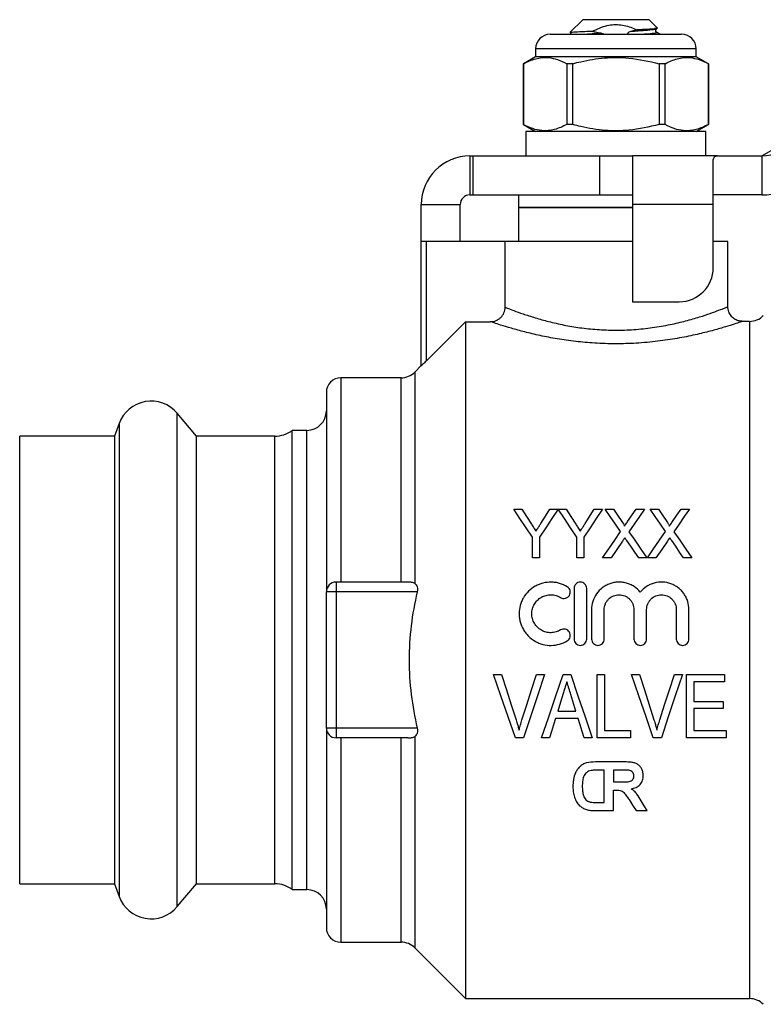
# Model space of a CAD drawing. Extents: x 150 to 256, y 93 to 249.
# Drawn here: x 150 to 189, y 191 to 241 of the extents above; entities that cross this region are included whole.
import ezdxf

# ---------------------------------------------------------------- set-up
doc = ezdxf.new("R2010")
doc.units = 0
doc.layers.get('0').update_dxf_attribs({"linetype": 'CONTINUOUS'})

msp = doc.modelspace()

# ---------------------------------------------------------------- linework, layer by layer
at = {"color": 7, "linetype": 'CONTINUOUS'}
for p, q in [((179.281, 241.326), (178.619, 240.664)), ((182.681, 241.326), (179.281, 241.326)), ((183.121, 240.886), (182.681, 241.326)), ((177.606, 240.576), (180.981, 240.576)), ((178.625, 240.628), (178.715, 240.576)), ((180.981, 240.576), (184.356, 240.576)), ((182.047, 240.804), (181.744, 240.714)), ((176.856, 239.826), (176.856, 239.426)), ((185.106, 239.426), (185.106, 239.826)), ((176.856, 239.426), (176.231, 239.065)), ((185.106, 239.426), (176.856, 239.426)), ((185.731, 239.065), (185.106, 239.426)), ((176.231, 239.065), (176.231, 235.937)), ((176.235, 239.065), (176.231, 239.065)), ((176.235, 235.937), (176.235, 239.065)), ((178.762, 239.065), (178.453, 239.065)), ((178.453, 239.065), (178.453, 235.937)), ((178.762, 235.937), (178.762, 239.065)), ((183.509, 239.065), (183.2, 239.065)), ((183.2, 239.065), (183.2, 235.937)), ((183.509, 235.937), (183.509, 239.065)), ((185.731, 239.065), (185.728, 239.065)), ((185.728, 239.065), (185.728, 235.937)), ((185.731, 235.937), (185.731, 239.065)), ((176.231, 235.937), (176.856, 235.576)), ((176.235, 235.937), (176.231, 235.937)), ((178.762, 235.937), (178.453, 235.937)), ((183.509, 235.937), (183.2, 235.937)), ((185.106, 235.576), (185.731, 235.937)), ((185.731, 235.937), (185.728, 235.937)), ((176.356, 235.576), (176.356, 234.326)), ((185.606, 235.576), (176.356, 235.576)), ((185.606, 234.326), (185.606, 235.576)), ((188.471, 234.326), (189.986, 235.201)), ((173.481, 234.326), (173.481, 232.326)), ((173.481, 234.326), (173.631, 234.326)), ((173.631, 234.326), (173.631, 232.326)), ((173.631, 234.326), (180.131, 234.326)), ((180.131, 234.326), (180.131, 232.326)), ((180.131, 234.326), (181.831, 234.326)), ((181.831, 234.326), (181.831, 231.826)), ((186.19, 234.326), (181.831, 234.326)), ((186.19, 234.326), (188.471, 234.326)), ((188.471, 234.326), (188.481, 234.326)), ((188.481, 234.326), (188.481, 232.326)), ((185.981, 231.826), (185.981, 234.117)), ((173.481, 232.326), (173.631, 232.326)), ((173.631, 232.326), (180.131, 232.326)), ((175.981, 232.326), (175.981, 231.676)), ((180.131, 232.326), (181.831, 232.326)), ((188.471, 232.326), (185.981, 232.326)), ((188.481, 232.326), (188.471, 232.326)), ((170.981, 231.826), (172.981, 231.826)), ((170.981, 229.926), (170.981, 231.826)), ((172.981, 229.926), (172.981, 231.826)), ((185.981, 231.826), (181.831, 231.826)), ((181.831, 231.826), (181.831, 226.832)), ((185.981, 228.582), (185.981, 231.826)), ((175.981, 231.676), (175.981, 229.926)), ((175.981, 231.676), (180.981, 231.676)), ((181.831, 231.676), (175.981, 231.676)), ((180.981, 231.676), (181.831, 231.676)), ((170.981, 223.541), (170.981, 229.926)), ((171.231, 229.926), (170.981, 229.926)), ((171.231, 229.926), (171.231, 223.78)), ((175.287, 229.926), (171.231, 229.926)), ((175.287, 226.554), (175.287, 229.926)), ((181.831, 229.926), (175.287, 229.926)), ((186.731, 229.926), (185.981, 229.926)), ((186.731, 226.568), (186.731, 229.926)), ((181.831, 226.832), (184.231, 226.832)), ((171.231, 223.78), (173.256, 225.808)), ((173.256, 225.808), (173.256, 191.026)), ((173.256, 225.808), (174.535, 225.808)), ((187.842, 225.826), (187.457, 225.826)), ((170.981, 223.551), (170.649, 223.219)), ((169.942, 222.926), (166.856, 222.926)), ((166.106, 222.176), (166.106, 211.926)), ((159.433, 219.926), (158.447, 221.101)), ((155.462, 220.575), (155.226, 219.926)), ((165.106, 220.226), (164.356, 220.226)), ((164.356, 208.426), (164.356, 220.226)), ((155.226, 219.926), (150.356, 219.926)), ((150.356, 208.426), (150.356, 219.926)), ((155.226, 219.926), (155.226, 196.926)), ((163.456, 219.926), (159.433, 219.926)), ((159.433, 208.426), (159.433, 219.926)), ((175.735, 216.176), (176.152, 216.176)), ((177.593, 216.176), (178.01, 216.176)), ((178.015, 216.176), (178.427, 216.176)), ((179.403, 215.441), (179.869, 216.176)), ((179.869, 216.176), (180.286, 216.176)), ((180.426, 216.176), (180.85, 216.176)), ((181.58, 215.543), (182.014, 216.176)), ((182.014, 216.176), (182.445, 216.176)), ((182.733, 216.176), (183.158, 216.176)), ((184.322, 216.176), (184.753, 216.176)), ((176.696, 213.676), (176.696, 214.735)), ((177.049, 214.735), (177.049, 213.676)), ((178.972, 213.676), (178.972, 214.735)), ((179.324, 214.735), (179.324, 213.676)), ((177.049, 213.676), (176.696, 213.676)), ((179.324, 213.676), (178.972, 213.676)), ((180.728, 213.676), (180.297, 213.676)), ((182.573, 213.676), (182.148, 213.676)), ((183.035, 213.676), (182.605, 213.676)), ((184.881, 213.676), (184.456, 213.676)), ((166.606, 212.426), (166.606, 211.926)), ((170.284, 212.426), (166.606, 212.426)), ((178.829, 212.101), (178.829, 209.501)), ((179.479, 209.501), (179.479, 212.101)), ((166.106, 204.926), (166.106, 211.926)), ((166.606, 211.926), (166.106, 211.926)), ((170.773, 211.926), (166.606, 211.926)), ((166.606, 211.926), (166.606, 204.926)), ((179.729, 211.013), (179.729, 209.501)), ((180.379, 209.501), (180.379, 211.013)), ((181.905, 211.013), (181.905, 209.501)), ((182.555, 209.501), (182.555, 211.013)), ((184.081, 211.013), (184.081, 209.501)), ((184.731, 209.501), (184.731, 211.013)), ((150.356, 196.926), (150.356, 208.426)), ((159.433, 196.926), (159.433, 208.426)), ((164.356, 196.626), (164.356, 208.426)), ((174.697, 207.676), (175.106, 207.676)), ((176.898, 207.676), (177.307, 207.676)), ((178.264, 207.676), (178.657, 207.676)), ((180.023, 204.426), (180.023, 207.676)), ((180.023, 207.676), (180.398, 207.676)), ((180.398, 207.676), (180.398, 204.801)), ((181.78, 207.676), (182.189, 207.676)), ((183.981, 207.676), (184.391, 207.676)), ((184.606, 204.426), (184.606, 207.676)), ((184.606, 207.676), (186.564, 207.676)), ((186.564, 207.676), (186.564, 207.301)), ((186.564, 207.301), (184.981, 207.301)), ((184.981, 207.301), (184.981, 206.301)), ((178.928, 205.801), (178.665, 206.647)), ((184.981, 206.301), (186.481, 206.301)), ((186.481, 205.926), (184.981, 205.926)), ((184.981, 205.926), (184.981, 204.801)), ((186.481, 206.301), (186.481, 205.926)), ((179.044, 205.426), (177.876, 205.426)), ((177.993, 205.801), (178.928, 205.801)), ((166.606, 204.926), (166.106, 204.926)), ((166.106, 204.926), (166.106, 194.676)), ((166.606, 204.926), (166.606, 204.426)), ((170.773, 204.926), (166.606, 204.926)), ((170.284, 204.426), (166.606, 204.426)), ((176.233, 204.426), (175.814, 204.426)), ((177.564, 204.426), (177.164, 204.426)), ((179.757, 204.426), (179.356, 204.426)), ((181.731, 204.426), (180.023, 204.426)), ((180.398, 204.801), (181.731, 204.801)), ((181.731, 204.801), (181.731, 204.426)), ((183.316, 204.426), (182.898, 204.426)), ((186.648, 204.426), (184.606, 204.426)), ((184.981, 204.801), (186.648, 204.801)), ((186.648, 204.801), (186.648, 204.426)), ((181.415, 203.185), (179.937, 203.185)), ((180.373, 202.769), (180.136, 202.769)), ((180.373, 201.103), (180.373, 202.769)), ((181.256, 202.769), (180.847, 202.769)), ((180.847, 202.769), (180.847, 202.16)), ((180.847, 202.16), (181.234, 202.16)), ((180.847, 201.744), (180.955, 201.744)), ((180.847, 200.687), (180.847, 201.744)), ((179.978, 201.103), (180.373, 201.103)), ((179.91, 200.687), (180.847, 200.687)), ((182.015, 200.687), (182.577, 200.687)), ((150.356, 196.926), (155.226, 196.926)), ((155.226, 196.926), (155.462, 196.278)), ((158.447, 195.751), (159.433, 196.926)), ((159.433, 196.926), (163.456, 196.926)), ((164.356, 196.626), (165.106, 196.626)), ((166.856, 193.926), (169.942, 193.926)), ((170.649, 193.633), (173.256, 191.026)), ((173.256, 191.026), (187.842, 191.026))]:
    msp.add_line(p, q, dxfattribs=at)
at = {"color": 8, "linetype": 'CONTINUOUS'}
for p, q in [((180.218, 240.626), (179.518, 240.576)), ((180.981, 239.826), (176.856, 239.826)), ((185.106, 239.826), (180.981, 239.826)), ((187.842, 225.826), (187.842, 191.026)), ((170.649, 223.219), (170.649, 212.352)), ((166.856, 222.926), (166.856, 212.426)), ((169.942, 212.426), (169.942, 222.926)), ((158.447, 208.426), (158.447, 221.101)), ((155.462, 220.575), (155.462, 196.278)), ((165.106, 208.426), (165.106, 220.226)), ((163.456, 208.426), (163.456, 219.926)), ((158.447, 195.751), (158.447, 208.426)), ((163.456, 196.926), (163.456, 208.426)), ((165.106, 196.626), (165.106, 208.426)), ((166.856, 204.426), (166.856, 193.926)), ((169.942, 193.926), (169.942, 204.426)), ((170.649, 204.501), (170.649, 193.633))]:
    msp.add_line(p, q, dxfattribs=at)
at = {"color": 7, "linetype": 'CONTINUOUS', "flags": 128}
for points in [[(176.696, 214.735), (176.372, 215.222), (176.051, 215.702), (175.735, 216.176)], [(176.152, 216.176), (176.393, 215.796), (176.637, 215.412)], [(178.01, 216.176), (177.694, 215.702), (177.373, 215.222), (177.049, 214.735)], [(177.127, 215.441), (177.361, 215.81), (177.593, 216.176)], [(178.972, 214.735), (178.649, 215.222), (178.33, 215.702), (178.015, 216.176)], [(178.427, 216.176), (178.669, 215.796), (178.912, 215.412)], [(180.286, 216.176), (179.97, 215.702), (179.649, 215.222), (179.324, 214.735)], [(181.221, 215.021), (180.953, 215.41), (180.688, 215.795), (180.426, 216.176)], [(180.85, 216.176), (181.067, 215.861), (181.287, 215.543)], [(182.445, 216.176), (182.182, 215.794), (181.917, 215.408), (181.649, 215.017)], [(183.529, 215.021), (183.261, 215.41), (182.996, 215.795), (182.733, 216.176)], [(183.158, 216.176), (183.375, 215.861), (183.594, 215.543)], [(183.887, 215.543), (184.106, 215.861), (184.322, 216.176)], [(184.753, 216.176), (184.49, 215.794), (184.225, 215.408), (183.957, 215.017)], [(180.297, 213.676), (180.608, 214.129), (180.916, 214.577), (181.221, 215.021)], [(182.605, 213.676), (182.916, 214.129), (183.224, 214.577), (183.529, 215.021)], [(181.319, 214.537), (181.025, 214.108), (180.728, 213.676)], [(182.148, 213.676), (181.944, 213.972), (181.741, 214.267), (181.539, 214.56)], [(181.649, 215.017), (181.954, 214.575), (182.262, 214.127), (182.573, 213.676)], [(183.627, 214.537), (183.332, 214.108), (183.035, 213.676)], [(184.456, 213.676), (184.252, 213.972), (184.049, 214.267), (183.847, 214.56)], [(183.957, 215.017), (184.262, 214.575), (184.57, 214.127), (184.881, 213.676)], [(175.814, 204.426), (175.445, 205.5), (175.072, 206.584), (174.697, 207.676)], [(175.106, 207.676), (175.356, 206.896), (175.604, 206.119), (175.852, 205.347)], [(176.151, 205.347), (176.399, 206.119), (176.648, 206.896), (176.898, 207.676)], [(177.307, 207.676), (176.946, 206.584), (176.588, 205.5), (176.233, 204.426)], [(177.164, 204.426), (177.527, 205.5), (177.894, 206.584), (178.264, 207.676)], [(178.657, 207.676), (179.026, 206.584), (179.393, 205.5), (179.757, 204.426)], [(182.898, 204.426), (182.529, 205.5), (182.156, 206.584), (181.78, 207.676)], [(182.189, 207.676), (182.439, 206.896), (182.688, 206.119), (182.935, 205.347)], [(183.234, 205.347), (183.482, 206.119), (183.731, 206.896), (183.981, 207.676)], [(184.391, 207.676), (184.03, 206.584), (183.671, 205.5), (183.316, 204.426)], [(178.274, 206.704), (178.133, 206.252), (177.993, 205.801)], [(177.876, 205.426), (177.772, 205.092), (177.668, 204.758), (177.564, 204.426)], [(179.356, 204.426), (179.253, 204.758), (179.149, 205.092), (179.044, 205.426)], [(181.66, 201.254), (181.838, 200.969), (182.015, 200.687)], [(182.577, 200.687), (182.426, 200.933), (182.274, 201.182)]]:
    msp.add_lwpolyline(points, dxfattribs=at)
at = {"color": 7, "linetype": 'CONTINUOUS'}
for centre, radius, start, end in [((177.606, 239.826), 0.75, 90, 180), ((184.356, 239.826), 0.75, 0, 90), ((188.471, 236.076), 1.75, 270.3393, 330), ((173.481, 231.826), 2.5, 90, 180), ((188.471, 236.076), 3.75, 270.1583, 330), ((173.481, 231.826), 0.5, 90, 180), ((184.231, 228.582), 1.75, 270, 0), ((187.842, 226.826), 1, 270, 315), ((169.942, 223.926), 1, 270, 315), ((166.856, 222.176), 0.75, 90, 180), ((157.106, 219.976), 1.75, 40, 160), ((165.106, 221.226), 1, 270, 0), ((163.456, 221.426), 1.5, 270, 306.8699), ((166.606, 211.926), 0.5, 90, 180), ((166.606, 204.926), 0.5, 180, 270), ((163.456, 195.426), 1.5, 53.1301, 90), ((165.106, 195.626), 1, 0, 90), ((157.106, 196.876), 1.75, 200, 320), ((166.856, 194.676), 0.75, 180, 270), ((169.942, 192.926), 1, 45, 90), ((187.842, 190.026), 1, 45, 90)]:
    msp.add_arc(centre, radius, start, end, dxfattribs=at)
for points, knots in [([(179.756, 240.723), (180.01, 240.843), (180.475, 241.064), (181.236, 241.101), (181.739, 240.947), (181.998, 240.827), (182.047, 240.804)], [0, 0, 0, 0, 0.349411, 0.641123, 0.931887, 1, 1, 1, 1]), ([(183.12, 240.885), (183.107, 240.876), (183.081, 240.858), (182.739, 240.836), (182.352, 240.817), (182.097, 240.806), (182.047, 240.804)], [0, 0, 0, 0, 0.302563, 0.611574, 0.924859, 1, 1, 1, 1]), ([(182.954, 240.899), (182.959, 240.898), (183.068, 240.885), (183.118, 240.867), (183.054, 240.85), (183.042, 240.847)], [0, 0, 0, 0, 0.032662, 0.807156, 1, 1, 1, 1]), ([(183.064, 240.683), (183.055, 240.69), (183.035, 240.705), (183.016, 240.757), (183.029, 240.817), (183.053, 240.835), (183.064, 240.845)], [0, 0, 0, 0, 0.231008, 0.478027, 0.736807, 1, 1, 1, 1]), ([(179.756, 240.723), (179.63, 240.718), (179.288, 240.704), (178.877, 240.684), (178.621, 240.664), (178.632, 240.651), (178.636, 240.647)], [0, 0, 0, 0, 0.191828, 0.519844, 0.848762, 1, 1, 1, 1]), ([(180.218, 240.626), (180.118, 240.644), (179.963, 240.671), (179.81, 240.71), (179.756, 240.723)], [0, 0, 0, 0, 0.644579, 1, 1, 1, 1]), ([(180.361, 240.576), (180.36, 240.577), (180.345, 240.592), (180.294, 240.61), (180.246, 240.62), (180.218, 240.626)], [0, 0, 0, 0, 0.0241505, 0.4256928, 1, 1, 1, 1]), ([(181.744, 240.714), (181.712, 240.704), (181.664, 240.689), (181.614, 240.66), (181.592, 240.64), (181.583, 240.626), (181.58, 240.612), (181.581, 240.6), (181.588, 240.587), (181.597, 240.58), (181.601, 240.576)], [0, 0, 0, 0, 0.413231, 0.619997, 0.697558, 0.775749, 0.822622, 0.869704, 0.924754, 1, 1, 1, 1]), ([(183.248, 240.576), (183.246, 240.577), (183.185, 240.613), (183.123, 240.648), (183.064, 240.683)], [0, 0, 0, 0, 0.028588, 1, 1, 1, 1]), ([(176.235, 239.065), (176.442, 239.163), (176.861, 239.362), (177.453, 239.407), (177.987, 239.293), (178.297, 239.142), (178.453, 239.065)], [0, 0, 0, 0, 0.283856, 0.574172, 0.785714, 1, 1, 1, 1]), ([(178.762, 239.065), (178.901, 239.101), (179.437, 239.239), (180.399, 239.392), (181.762, 239.394), (182.686, 239.183), (183.2, 239.065)], [0, 0, 0, 0, 0.09581, 0.369092, 0.649056, 1, 1, 1, 1]), ([(183.509, 239.065), (183.716, 239.163), (184.135, 239.362), (184.727, 239.407), (185.262, 239.293), (185.572, 239.142), (185.728, 239.065)], [0, 0, 0, 0, 0.283856, 0.574172, 0.785714, 1, 1, 1, 1]), ([(178.453, 235.937), (178.246, 235.839), (177.827, 235.641), (177.235, 235.595), (176.701, 235.709), (176.391, 235.861), (176.235, 235.937)], [0, 0, 0, 0, 0.283856, 0.574172, 0.785714, 1, 1, 1, 1]), ([(183.2, 235.937), (182.686, 235.819), (181.773, 235.61), (180.41, 235.609), (179.447, 235.761), (178.901, 235.901), (178.762, 235.937)], [0, 0, 0, 0, 0.350942, 0.623886, 0.90419, 1, 1, 1, 1]), ([(185.728, 235.937), (185.521, 235.839), (185.102, 235.641), (184.51, 235.595), (183.975, 235.709), (183.665, 235.861), (183.509, 235.937)], [0, 0, 0, 0, 0.283856, 0.574172, 0.785714, 1, 1, 1, 1]), ([(185.981, 234.117), (185.992, 234.188), (186.011, 234.308), (186.138, 234.321), (186.19, 234.326)], [0, 0, 0, 0, 0.58691, 1, 1, 1, 1]), ([(174.535, 225.808), (174.584, 225.808), (174.633, 225.813), (174.729, 225.831), (174.776, 225.845), (174.867, 225.883), (174.91, 225.905), (174.992, 225.959), (175.031, 225.99), (175.135, 226.093), (175.192, 226.176), (175.267, 226.356), (175.287, 226.455), (175.287, 226.554)], [0, 0, 0, 0, 0.125, 0.125, 0.25, 0.25, 0.375, 0.375, 0.5, 0.5, 0.75, 0.75, 1, 1, 1, 1]), ([(187.459, 225.827), (187.391, 225.834), (187.249, 225.849), (187.052, 225.948), (186.88, 226.105), (186.766, 226.318), (186.719, 226.489), (186.731, 226.576), (186.732, 226.578)], [0, 0, 0, 0, 0.1775886, 0.3686663, 0.5617265, 0.7717514, 0.9944904, 1, 1, 1, 1]), ([(171.231, 223.78), (171.203, 223.752), (171.176, 223.725), (171.121, 223.672), (171.095, 223.646), (171.046, 223.599), (171.024, 223.578), (170.991, 223.548), (170.981, 223.54), (170.981, 223.541)], [0, 0, 0, 0, 0.25, 0.25, 0.5, 0.5, 0.75, 0.75, 1, 1, 1, 1]), ([(181.287, 215.543), (181.312, 215.505), (181.338, 215.467), (181.374, 215.409), (181.385, 215.389), (181.401, 215.359), (181.406, 215.348), (181.414, 215.327), (181.416, 215.316), (181.416, 215.305)], [0, 0, 0, 0, 0.5, 0.5, 0.75, 0.75, 0.875, 0.875, 1, 1, 1, 1]), ([(181.416, 215.305), (181.43, 215.325), (181.444, 215.344), (181.457, 215.364), (181.478, 215.394), (181.498, 215.424), (181.518, 215.454), (181.539, 215.483), (181.559, 215.513), (181.58, 215.543)], [0, 0, 0, 0, 0.0001531267, 0.0001531267, 0.0001531267, 0.0003828231, 0.0003828231, 0.0003828231, 0.0006125245, 0.0006125245, 0.0006125245, 0.0006125245]), ([(183.594, 215.543), (183.62, 215.505), (183.646, 215.467), (183.681, 215.409), (183.693, 215.389), (183.708, 215.359), (183.713, 215.348), (183.722, 215.327), (183.724, 215.316), (183.724, 215.305)], [0, 0, 0, 0, 0.5, 0.5, 0.75, 0.75, 0.875, 0.875, 1, 1, 1, 1]), ([(183.724, 215.305), (183.738, 215.325), (183.751, 215.344), (183.765, 215.364), (183.785, 215.394), (183.806, 215.424), (183.826, 215.454), (183.846, 215.483), (183.867, 215.513), (183.887, 215.543)], [0, 0, 0, 0, 0.0001531267, 0.0001531267, 0.0001531267, 0.0003828231, 0.0003828231, 0.0003828231, 0.0006125245, 0.0006125245, 0.0006125245, 0.0006125245]), ([(176.637, 215.412), (176.676, 215.35), (176.715, 215.288), (176.755, 215.226), (176.774, 215.195), (176.794, 215.164), (176.814, 215.133), (176.834, 215.102), (176.853, 215.071), (176.873, 215.04)], [0, 0, 0, 0, 0.0004673847, 0.0004673847, 0.0004673847, 0.0007010958, 0.0007010958, 0.0007010958, 0.0009348132, 0.0009348132, 0.0009348132, 0.0009348132]), ([(176.873, 215.04), (176.894, 215.073), (176.916, 215.107), (176.937, 215.14), (176.969, 215.19), (177.001, 215.24), (177.032, 215.29), (177.064, 215.341), (177.096, 215.391), (177.127, 215.441)], [0, 0, 0, 0, 0.000251655, 0.000251655, 0.000251655, 0.000629169, 0.000629169, 0.000629169, 0.00100671, 0.00100671, 0.00100671, 0.00100671]), ([(178.912, 215.412), (178.952, 215.35), (178.991, 215.288), (179.03, 215.226), (179.05, 215.195), (179.07, 215.164), (179.09, 215.133), (179.109, 215.102), (179.129, 215.071), (179.149, 215.04)], [0, 0, 0, 0, 0.0004673847, 0.0004673847, 0.0004673847, 0.0007010958, 0.0007010958, 0.0007010958, 0.0009348132, 0.0009348132, 0.0009348132, 0.0009348132]), ([(179.149, 215.04), (179.17, 215.073), (179.191, 215.107), (179.213, 215.14), (179.245, 215.19), (179.276, 215.24), (179.308, 215.29), (179.34, 215.341), (179.371, 215.391), (179.403, 215.441)], [0, 0, 0, 0, 0.000251655, 0.000251655, 0.000251655, 0.000629169, 0.000629169, 0.000629169, 0.00100671, 0.00100671, 0.00100671, 0.00100671]), ([(181.437, 214.708), (181.417, 214.68), (181.397, 214.651), (181.378, 214.623), (181.368, 214.608), (181.358, 214.594), (181.348, 214.58), (181.339, 214.565), (181.329, 214.551), (181.319, 214.537)], [0, 0, 0, 0, 0.0002179562, 0.0002179562, 0.0002179562, 0.0003269385, 0.0003269385, 0.0003269385, 0.0004359211, 0.0004359211, 0.0004359211, 0.0004359211]), ([(181.539, 214.56), (181.531, 214.572), (181.522, 214.584), (181.514, 214.597), (181.501, 214.615), (181.488, 214.634), (181.475, 214.653), (181.462, 214.671), (181.45, 214.69), (181.437, 214.708)], [0, 0, 0, 0, 0.0000945847, 0.0000945847, 0.0000945847, 0.0002364641, 0.0002364641, 0.0002364641, 0.0003783464, 0.0003783464, 0.0003783464, 0.0003783464]), ([(183.744, 214.708), (183.725, 214.68), (183.705, 214.651), (183.685, 214.623), (183.676, 214.608), (183.666, 214.594), (183.656, 214.58), (183.646, 214.565), (183.637, 214.551), (183.627, 214.537)], [0, 0, 0, 0, 0.0002179562, 0.0002179562, 0.0002179562, 0.0003269385, 0.0003269385, 0.0003269385, 0.0004359211, 0.0004359211, 0.0004359211, 0.0004359211]), ([(183.847, 214.56), (183.839, 214.572), (183.83, 214.584), (183.821, 214.597), (183.808, 214.615), (183.796, 214.634), (183.783, 214.653), (183.77, 214.671), (183.757, 214.69), (183.744, 214.708)], [0, 0, 0, 0, 0.0000945847, 0.0000945847, 0.0000945847, 0.0002364641, 0.0002364641, 0.0002364641, 0.0003783464, 0.0003783464, 0.0003783464, 0.0003783464]), ([(170.649, 212.352), (170.605, 212.386), (170.55, 212.404), (170.425, 212.424), (170.357, 212.426), (170.284, 212.426)], [0, 0, 0, 0, 0.5, 0.5, 1, 1, 1, 1]), ([(170.649, 212.352), (170.699, 212.313), (170.743, 212.256), (170.779, 212.144), (170.786, 212.102), (170.788, 212.015), (170.783, 211.97), (170.773, 211.926)], [0, 0, 0, 0, 0.5, 0.5, 0.75, 0.75, 1, 1, 1, 1]), ([(178.479, 212.189), (178.356, 212.264), (178.225, 212.321), (178.018, 212.382), (177.947, 212.397), (177.804, 212.419), (177.733, 212.425), (177.518, 212.428), (177.372, 212.411), (177.164, 212.359), (177.096, 212.336), (176.962, 212.283), (176.897, 212.252), (176.71, 212.146), (176.596, 212.06), (176.391, 211.859), (176.304, 211.747), (176.196, 211.563), (176.163, 211.498), (176.108, 211.367), (176.085, 211.3), (176.028, 211.095), (176.009, 210.952), (176.008, 210.738), (176.012, 210.667), (176.03, 210.526), (176.044, 210.455), (176.099, 210.247), (176.153, 210.115), (176.261, 209.927), (176.301, 209.867), (176.389, 209.753), (176.436, 209.7), (176.589, 209.548), (176.705, 209.459), (176.892, 209.353), (176.957, 209.322), (177.091, 209.268), (177.16, 209.245), (177.369, 209.191), (177.512, 209.174), (177.802, 209.179), (177.944, 209.2), (178.221, 209.28), (178.355, 209.338), (178.479, 209.414)], [0, 0, 0, 0, 0.0625, 0.0625, 0.09375, 0.09375, 0.125, 0.125, 0.1875, 0.1875, 0.21875, 0.21875, 0.25, 0.25, 0.3125, 0.3125, 0.375, 0.375, 0.40625, 0.40625, 0.4375, 0.4375, 0.5, 0.5, 0.53125, 0.53125, 0.5625, 0.5625, 0.625, 0.625, 0.65625, 0.65625, 0.6875, 0.6875, 0.75, 0.75, 0.78125, 0.78125, 0.8125, 0.8125, 0.875, 0.875, 0.9375, 0.9375, 1, 1, 1, 1]), ([(178.141, 211.634), (178.177, 211.611), (178.218, 211.596), (178.303, 211.583), (178.347, 211.585), (178.471, 211.616), (178.545, 211.672), (178.632, 211.817), (178.646, 211.906), (178.605, 212.071), (178.553, 212.144), (178.479, 212.189)], [0, 0, 0, 0, 0.125, 0.125, 0.25, 0.25, 0.5, 0.5, 0.75, 0.75, 1, 1, 1, 1]), ([(179.479, 212.101), (179.479, 212.144), (179.471, 212.185), (179.439, 212.264), (179.415, 212.299), (179.326, 212.39), (179.24, 212.426), (179.111, 212.426), (179.068, 212.418), (178.989, 212.385), (178.953, 212.36), (178.863, 212.269), (178.829, 212.186), (178.829, 212.101)], [0, 0, 0, 0, 0.125, 0.125, 0.25, 0.25, 0.5, 0.5, 0.625, 0.625, 0.75, 0.75, 1, 1, 1, 1]), ([(182.23, 211.915), (182.138, 212.026), (182.031, 212.121), (181.848, 212.239), (181.784, 212.274), (181.652, 212.333), (181.585, 212.357), (181.445, 212.395), (181.372, 212.409), (181.228, 212.425), (181.156, 212.428), (181.011, 212.422), (180.938, 212.413), (180.796, 212.385), (180.726, 212.366), (180.591, 212.316), (180.524, 212.286), (180.397, 212.216), (180.337, 212.177), (180.166, 212.045), (180.065, 211.939), (179.902, 211.705), (179.837, 211.574), (179.751, 211.302), (179.729, 211.158), (179.729, 211.013)], [0, 0, 0, 0, 0.125, 0.125, 0.1875, 0.1875, 0.25, 0.25, 0.3125, 0.3125, 0.375, 0.375, 0.4375, 0.4375, 0.5, 0.5, 0.5625, 0.5625, 0.625, 0.625, 0.75, 0.75, 0.875, 0.875, 1, 1, 1, 1]), ([(184.731, 211.013), (184.731, 211.158), (184.709, 211.299), (184.645, 211.505), (184.618, 211.572), (184.555, 211.7), (184.519, 211.762), (184.437, 211.88), (184.391, 211.936), (184.292, 212.04), (184.238, 212.088), (184.125, 212.175), (184.064, 212.216), (183.937, 212.286), (183.871, 212.315), (183.669, 212.39), (183.523, 212.419), (183.234, 212.431), (183.087, 212.415), (182.878, 212.358), (182.81, 212.334), (182.677, 212.274), (182.613, 212.24), (182.431, 212.123), (182.323, 212.026), (182.23, 211.915)], [0, 0, 0, 0, 0.125, 0.125, 0.1875, 0.1875, 0.25, 0.25, 0.3125, 0.3125, 0.375, 0.375, 0.4375, 0.4375, 0.5, 0.5, 0.625, 0.625, 0.75, 0.75, 0.8125, 0.8125, 0.875, 0.875, 1, 1, 1, 1]), ([(170.773, 211.926), (170.503, 210.777), (170.356, 209.609), (170.357, 207.232), (170.505, 206.069), (170.773, 204.926)], [0, 0, 0, 0, 0.5, 0.5, 1, 1, 1, 1]), ([(178.141, 209.969), (178.066, 209.923), (177.987, 209.889), (177.822, 209.841), (177.735, 209.828), (177.563, 209.825), (177.475, 209.835), (177.309, 209.878), (177.228, 209.91), (177.077, 209.995), (177.009, 210.047), (176.885, 210.169), (176.833, 210.238), (176.746, 210.386), (176.713, 210.467), (176.669, 210.632), (176.658, 210.718), (176.658, 210.889), (176.67, 210.974), (176.715, 211.14), (176.748, 211.219), (176.834, 211.367), (176.887, 211.435), (177.008, 211.555), (177.078, 211.608), (177.227, 211.692), (177.308, 211.725), (177.476, 211.767), (177.561, 211.777), (177.735, 211.775), (177.821, 211.762), (177.986, 211.714), (178.066, 211.679), (178.141, 211.634)], [0, 0, 0, 0, 0.0625, 0.0625, 0.125, 0.125, 0.1875, 0.1875, 0.25, 0.25, 0.3125, 0.3125, 0.375, 0.375, 0.4375, 0.4375, 0.5, 0.5, 0.5625, 0.5625, 0.625, 0.625, 0.6875, 0.6875, 0.75, 0.75, 0.8125, 0.8125, 0.875, 0.875, 0.9375, 0.9375, 1, 1, 1, 1]), ([(180.379, 211.013), (180.379, 211.063), (180.384, 211.113), (180.403, 211.21), (180.418, 211.258), (180.456, 211.35), (180.479, 211.394), (180.534, 211.476), (180.566, 211.516), (180.671, 211.622), (180.756, 211.679), (180.94, 211.756), (181.041, 211.776), (181.191, 211.776), (181.242, 211.771), (181.341, 211.752), (181.389, 211.737), (181.481, 211.698), (181.526, 211.674), (181.609, 211.619), (181.647, 211.587), (181.718, 211.516), (181.75, 211.477), (181.805, 211.395), (181.828, 211.35), (181.885, 211.212), (181.905, 211.114), (181.905, 211.013)], [0, 0, 0, 0, 0.0625, 0.0625, 0.125, 0.125, 0.1875, 0.1875, 0.25, 0.25, 0.375, 0.375, 0.5, 0.5, 0.5625, 0.5625, 0.625, 0.625, 0.6875, 0.6875, 0.75, 0.75, 0.8125, 0.8125, 0.875, 0.875, 1, 1, 1, 1]), ([(182.555, 211.013), (182.555, 211.063), (182.56, 211.113), (182.579, 211.21), (182.594, 211.258), (182.632, 211.35), (182.655, 211.394), (182.71, 211.476), (182.742, 211.516), (182.847, 211.622), (182.932, 211.679), (183.116, 211.756), (183.217, 211.776), (183.367, 211.776), (183.418, 211.771), (183.517, 211.752), (183.565, 211.737), (183.657, 211.698), (183.702, 211.674), (183.785, 211.619), (183.823, 211.587), (183.894, 211.516), (183.926, 211.477), (183.981, 211.395), (184.004, 211.35), (184.061, 211.212), (184.081, 211.114), (184.081, 211.013)], [0, 0, 0, 0, 0.0625, 0.0625, 0.125, 0.125, 0.1875, 0.1875, 0.25, 0.25, 0.375, 0.375, 0.5, 0.5, 0.5625, 0.5625, 0.625, 0.625, 0.6875, 0.6875, 0.75, 0.75, 0.8125, 0.8125, 0.875, 0.875, 1, 1, 1, 1]), ([(178.479, 209.414), (178.516, 209.436), (178.547, 209.465), (178.597, 209.534), (178.616, 209.574), (178.646, 209.697), (178.631, 209.788), (178.565, 209.896), (178.536, 209.928), (178.468, 209.979), (178.429, 209.997), (178.303, 210.027), (178.214, 210.014), (178.141, 209.969)], [0, 0, 0, 0, 0.125, 0.125, 0.25, 0.25, 0.5, 0.5, 0.625, 0.625, 0.75, 0.75, 1, 1, 1, 1]), ([(178.829, 209.501), (178.829, 209.458), (178.837, 209.416), (178.87, 209.338), (178.894, 209.301), (178.984, 209.211), (179.069, 209.176), (179.196, 209.176), (179.239, 209.185), (179.318, 209.217), (179.353, 209.241), (179.444, 209.332), (179.479, 209.415), (179.479, 209.501)], [0, 0, 0, 0, 0.125, 0.125, 0.25, 0.25, 0.5, 0.5, 0.625, 0.625, 0.75, 0.75, 1, 1, 1, 1]), ([(179.729, 209.501), (179.729, 209.458), (179.737, 209.416), (179.77, 209.338), (179.794, 209.301), (179.884, 209.211), (179.969, 209.176), (180.096, 209.176), (180.139, 209.185), (180.218, 209.217), (180.253, 209.241), (180.344, 209.332), (180.379, 209.415), (180.379, 209.501)], [0, 0, 0, 0, 0.125, 0.125, 0.25, 0.25, 0.5, 0.5, 0.625, 0.625, 0.75, 0.75, 1, 1, 1, 1]), ([(181.905, 209.501), (181.905, 209.458), (181.914, 209.416), (181.946, 209.338), (181.97, 209.301), (182.06, 209.211), (182.145, 209.176), (182.272, 209.176), (182.315, 209.185), (182.394, 209.217), (182.429, 209.241), (182.52, 209.332), (182.555, 209.415), (182.555, 209.501)], [0, 0, 0, 0, 0.125, 0.125, 0.25, 0.25, 0.5, 0.5, 0.625, 0.625, 0.75, 0.75, 1, 1, 1, 1]), ([(184.081, 209.501), (184.081, 209.458), (184.09, 209.416), (184.122, 209.338), (184.146, 209.301), (184.236, 209.211), (184.321, 209.176), (184.448, 209.176), (184.491, 209.185), (184.57, 209.217), (184.606, 209.241), (184.697, 209.332), (184.731, 209.415), (184.731, 209.501)], [0, 0, 0, 0, 0.125, 0.125, 0.25, 0.25, 0.5, 0.5, 0.625, 0.625, 0.75, 0.75, 1, 1, 1, 1]), ([(178.46, 207.301), (178.445, 207.251), (178.429, 207.201), (178.414, 207.152), (178.391, 207.077), (178.367, 207.002), (178.344, 206.927), (178.321, 206.853), (178.297, 206.778), (178.274, 206.704)], [0, 0, 0, 0, 0.000313889, 0.000313889, 0.000313889, 0.000784795, 0.000784795, 0.000784795, 0.00125577, 0.00125577, 0.00125577, 0.00125577]), ([(178.665, 206.647), (178.63, 206.756), (178.596, 206.865), (178.563, 206.974), (178.546, 207.028), (178.528, 207.083), (178.511, 207.137), (178.495, 207.192), (178.477, 207.247), (178.46, 207.301)], [0, 0, 0, 0, 0.000687534, 0.000687534, 0.000687534, 0.001031396, 0.001031396, 0.001031396, 0.001375272, 0.001375272, 0.001375272, 0.001375272]), ([(170.773, 204.926), (170.783, 204.882), (170.788, 204.837), (170.786, 204.75), (170.779, 204.709), (170.755, 204.634), (170.738, 204.601), (170.698, 204.544), (170.674, 204.52), (170.649, 204.501)], [0, 0, 0, 0, 0.25, 0.25, 0.5, 0.5, 0.75, 0.75, 1, 1, 1, 1]), ([(175.852, 205.347), (175.865, 205.303), (175.879, 205.26), (175.892, 205.216), (175.912, 205.151), (175.932, 205.086), (175.95, 205.02), (175.968, 204.954), (175.985, 204.888), (176.002, 204.822)], [0, 0, 0, 0, 0.000277469, 0.000277469, 0.000277469, 0.000693848, 0.000693848, 0.000693848, 0.001110622, 0.001110622, 0.001110622, 0.001110622]), ([(176.002, 204.822), (176.024, 204.91), (176.046, 204.998), (176.096, 205.173), (176.124, 205.26), (176.151, 205.347)], [0, 0, 0, 0, 0.5, 0.5, 1, 1, 1, 1]), ([(182.935, 205.347), (182.949, 205.303), (182.962, 205.26), (182.976, 205.216), (182.996, 205.151), (183.015, 205.086), (183.034, 205.02), (183.052, 204.954), (183.069, 204.888), (183.085, 204.822)], [0, 0, 0, 0, 0.000277469, 0.000277469, 0.000277469, 0.000693848, 0.000693848, 0.000693848, 0.001110622, 0.001110622, 0.001110622, 0.001110622]), ([(183.085, 204.822), (183.108, 204.91), (183.13, 204.998), (183.179, 205.173), (183.207, 205.26), (183.234, 205.347)], [0, 0, 0, 0, 0.5, 0.5, 1, 1, 1, 1]), ([(170.284, 204.426), (170.357, 204.426), (170.425, 204.428), (170.55, 204.448), (170.605, 204.467), (170.649, 204.501)], [0, 0, 0, 0, 0.5, 0.5, 1, 1, 1, 1]), ([(179.465, 203.138), (179.433, 203.127), (179.402, 203.117), (179.341, 203.092), (179.312, 203.076), (179.227, 203.029), (179.174, 202.988), (179.081, 202.9), (179.039, 202.852), (178.965, 202.747), (178.933, 202.692), (178.854, 202.522), (178.819, 202.401), (178.789, 202.218), (178.782, 202.157), (178.774, 202.035), (178.773, 201.973), (178.772, 201.912)], [0, 0, 0, 0, 0.0625, 0.0625, 0.125, 0.125, 0.25, 0.25, 0.375, 0.375, 0.5, 0.5, 0.75, 0.75, 0.875, 0.875, 1, 1, 1, 1]), ([(182.385, 202.493), (182.384, 202.548), (182.38, 202.603), (182.357, 202.711), (182.339, 202.765), (182.29, 202.865), (182.26, 202.913), (182.186, 203), (182.142, 203.037), (182.045, 203.099), (181.991, 203.121), (181.878, 203.152), (181.821, 203.161), (181.648, 203.182), (181.532, 203.185), (181.415, 203.185)], [0, 0, 0, 0, 0.125, 0.125, 0.25, 0.25, 0.375, 0.375, 0.5, 0.5, 0.625, 0.625, 0.75, 0.75, 1, 1, 1, 1]), ([(179.701, 202.745), (179.658, 202.734), (179.615, 202.723), (179.536, 202.686), (179.498, 202.663), (179.432, 202.606), (179.404, 202.573), (179.356, 202.502), (179.338, 202.464), (179.306, 202.386), (179.293, 202.346), (179.275, 202.264), (179.269, 202.223), (179.255, 202.1), (179.253, 202.018), (179.252, 201.935)], [0, 0, 0, 0, 0.125, 0.125, 0.25, 0.25, 0.375, 0.375, 0.5, 0.5, 0.625, 0.625, 0.75, 0.75, 1, 1, 1, 1]), ([(180.136, 202.769), (180.063, 202.768), (179.99, 202.768), (179.845, 202.763), (179.773, 202.758), (179.701, 202.745)], [0, 0, 0, 0, 0.5, 0.5, 1, 1, 1, 1]), ([(181.234, 202.16), (181.306, 202.161), (181.378, 202.161), (181.486, 202.164), (181.522, 202.167), (181.593, 202.171), (181.629, 202.174), (181.735, 202.193), (181.801, 202.228), (181.866, 202.309), (181.881, 202.34), (181.901, 202.404), (181.903, 202.438), (181.904, 202.471)], [0, 0, 0, 0, 0.25, 0.25, 0.375, 0.375, 0.5, 0.5, 0.75, 0.75, 0.875, 0.875, 1, 1, 1, 1]), ([(181.638, 202.761), (181.606, 202.764), (181.574, 202.765), (181.51, 202.767), (181.479, 202.768), (181.383, 202.769), (181.319, 202.769), (181.256, 202.769)], [0, 0, 0, 0, 0.25, 0.25, 0.5, 0.5, 1, 1, 1, 1]), ([(181.904, 202.471), (181.903, 202.506), (181.9, 202.541), (181.878, 202.608), (181.859, 202.64), (181.809, 202.693), (181.778, 202.714), (181.711, 202.745), (181.674, 202.754), (181.638, 202.761)], [0, 0, 0, 0, 0.25, 0.25, 0.5, 0.5, 0.75, 0.75, 1, 1, 1, 1]), ([(181.758, 201.806), (181.802, 201.814), (181.845, 201.822), (181.93, 201.845), (181.971, 201.859), (182.051, 201.895), (182.09, 201.917), (182.16, 201.967), (182.192, 201.995), (182.25, 202.059), (182.275, 202.094), (182.317, 202.167), (182.334, 202.206), (182.361, 202.285), (182.37, 202.326), (182.382, 202.409), (182.384, 202.451), (182.385, 202.493)], [0, 0, 0, 0, 0.125, 0.125, 0.25, 0.25, 0.375, 0.375, 0.5, 0.5, 0.625, 0.625, 0.75, 0.75, 0.875, 0.875, 1, 1, 1, 1]), ([(178.772, 201.912), (178.773, 201.867), (178.773, 201.822), (178.778, 201.732), (178.783, 201.688), (178.795, 201.598), (178.802, 201.554), (178.822, 201.467), (178.835, 201.424), (178.848, 201.381)], [0, 0, 0, 0, 0.25, 0.25, 0.5, 0.5, 0.75, 0.75, 1, 1, 1, 1]), ([(179.252, 201.935), (179.253, 201.854), (179.255, 201.773), (179.273, 201.612), (179.287, 201.532), (179.325, 201.418), (179.34, 201.38), (179.379, 201.308), (179.401, 201.274), (179.462, 201.214), (179.497, 201.191), (179.555, 201.162), (179.575, 201.153), (179.616, 201.139), (179.637, 201.133), (179.658, 201.128)], [0, 0, 0, 0, 0.25, 0.25, 0.5, 0.5, 0.625, 0.625, 0.75, 0.75, 0.875, 0.875, 0.9375, 0.9375, 1, 1, 1, 1]), ([(178.848, 201.381), (178.862, 201.34), (178.877, 201.3), (178.913, 201.222), (178.932, 201.183), (178.976, 201.108), (179, 201.072), (179.054, 201.003), (179.083, 200.971), (179.114, 200.939)], [0, 0, 0, 0, 0.25, 0.25, 0.5, 0.5, 0.75, 0.75, 1, 1, 1, 1]), ([(180.955, 201.744), (180.994, 201.744), (181.034, 201.743), (181.113, 201.738), (181.152, 201.734), (181.228, 201.716), (181.265, 201.701), (181.331, 201.661), (181.36, 201.636), (181.413, 201.582), (181.436, 201.553), (181.483, 201.494), (181.506, 201.464), (181.573, 201.375), (181.617, 201.314), (181.66, 201.254)], [0, 0, 0, 0, 0.125, 0.125, 0.25, 0.25, 0.375, 0.375, 0.5, 0.5, 0.625, 0.625, 0.75, 0.75, 1, 1, 1, 1]), ([(182.274, 201.182), (182.208, 201.298), (182.141, 201.415), (182.021, 201.581), (181.976, 201.633), (181.899, 201.703), (181.872, 201.725), (181.817, 201.767), (181.787, 201.787), (181.758, 201.806)], [0, 0, 0, 0, 0.5, 0.5, 0.75, 0.75, 0.875, 0.875, 1, 1, 1, 1]), ([(179.114, 200.939), (179.139, 200.917), (179.164, 200.895), (179.218, 200.855), (179.247, 200.837), (179.307, 200.804), (179.338, 200.789), (179.401, 200.763), (179.434, 200.752), (179.467, 200.74)], [0, 0, 0, 0, 0.25, 0.25, 0.5, 0.5, 0.75, 0.75, 1, 1, 1, 1]), ([(179.467, 200.74), (179.502, 200.729), (179.538, 200.721), (179.612, 200.706), (179.649, 200.702), (179.76, 200.69), (179.835, 200.688), (179.91, 200.687)], [0, 0, 0, 0, 0.25, 0.25, 0.5, 0.5, 1, 1, 1, 1])]:
    msp.add_open_spline(points, degree=3, knots=knots, dxfattribs=at)
at = {"color": 8, "linetype": 'CONTINUOUS'}
for points, knots in [([(183.042, 240.847), (183.013, 240.834), (182.95, 240.805), (182.49, 240.765), (181.999, 240.731), (181.744, 240.714)], [0, 0, 0, 0, 0.283296, 0.628256, 1, 1, 1, 1]), ([(183.033, 240.683), (183.05, 240.678), (183.132, 240.658), (182.935, 240.621), (182.687, 240.593), (182.454, 240.577), (182.444, 240.576)], [0, 0, 0, 0, 0.111885, 0.553704, 0.981743, 1, 1, 1, 1]), ([(175.287, 226.554), (175.336, 226.534), (175.435, 226.495), (175.743, 226.376), (176.196, 226.212), (176.801, 226.014), (177.511, 225.814), (178.285, 225.636), (179.127, 225.492), (180.014, 225.397), (180.952, 225.361), (181.913, 225.393), (182.87, 225.495), (183.767, 225.654), (184.583, 225.848), (185.275, 226.049), (185.848, 226.24), (186.288, 226.401), (186.583, 226.516), (186.729, 226.575), (186.716, 226.57), (186.711, 226.568)], [0, 0, 0, 0, 0.046746, 0.094567, 0.150946, 0.209001, 0.262495, 0.317356, 0.368802, 0.421635, 0.475023, 0.530156, 0.586559, 0.644855, 0.700563, 0.757829, 0.811481, 0.866554, 0.920069, 0.975211, 1, 1, 1, 1]), ([(187.457, 225.818), (187.463, 225.82), (187.48, 225.826), (187.316, 225.77), (186.987, 225.661), (186.487, 225.505), (185.844, 225.323), (185.056, 225.129), (184.144, 224.944), (183.123, 224.791), (182.053, 224.693), (180.96, 224.661), (179.91, 224.694), (178.898, 224.786), (177.953, 224.922), (177.07, 225.093), (176.273, 225.283), (175.58, 225.474), (175.063, 225.633), (174.702, 225.751), (174.591, 225.789), (174.535, 225.808)], [0, 0, 0, 0, 0.024634, 0.076941, 0.130944, 0.183767, 0.23807, 0.29365, 0.350763, 0.407923, 0.466809, 0.521277, 0.577323, 0.629433, 0.68286, 0.736297, 0.791085, 0.84668, 0.903936, 0.951365, 1, 1, 1, 1])]:
    msp.add_open_spline(points, degree=3, knots=knots, dxfattribs=at)
at = {"color": 7, "linetype": 'CONTINUOUS'}
for points in [[(179.937, 203.185), (179.778, 203.185), (179.618, 203.178), (179.465, 203.138)], [(179.658, 201.128), (179.763, 201.105), (179.871, 201.104), (179.978, 201.103)]]:
    msp.add_open_spline(points, degree=3, dxfattribs=at)

doc.saveas('drawing.dxf')
